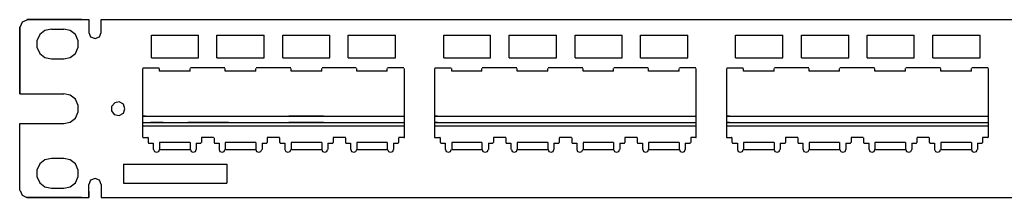
# Model space of a CAD drawing. Extents: x -3 to 16, y 3.2 to 13.9.
# Drawn here: x -3 to 6.5, y 3.2 to 4.9 of the extents above; entities that cross this region are included whole.
import ezdxf

# ---------------------------------------------------------------- set-up
doc = ezdxf.new("R2010")
doc.units = 0
doc.layers.add('3', color=3, linetype='CONTINUOUS')

msp = doc.modelspace()

# ---------------------------------------------------------------- linework, layer by layer
at = {"layer": '3'}
for p, q in [((-2.9733, 4.873), (-2.9944, 4.8273)), ((-2.9733, 4.873), (-2.9944, 4.8273)), ((-2.9733, 4.873), (-2.9944, 4.8273)), ((-2.9276, 4.8941), (-2.9733, 4.873)), ((-2.9276, 4.8941), (-2.9733, 4.873)), ((-2.9276, 4.8941), (-2.9733, 4.873)), ((-2.9276, 4.8976), (-2.3299, 4.8976)), ((-2.9276, 4.8976), (-2.4003, 4.8976)), ((-2.4003, 4.8976), (-2.9276, 4.8976)), ((-2.3299, 4.8976), (-2.3299, 4.8624)), ((-2.3299, 4.8624), (-2.3299, 4.8413)), ((-2.2104, 4.8976), (15.218, 4.8976)), ((-2.2104, 4.88), (-2.2104, 4.8976)), ((-2.2104, 4.8343), (-2.2104, 4.88)), ((-2.998, 4.8273), (-2.998, 4.1803)), ((-2.998, 4.1803), (-2.998, 4.8273)), ((-2.998, 4.1803), (-2.998, 4.8273)), ((-2.7554, 4.7921), (-2.8046, 4.7534)), ((-2.6921, 4.8062), (-2.7554, 4.7921)), ((-2.6921, 4.8062), (-2.5725, 4.8062)), ((-2.6921, 4.8062), (-2.5725, 4.8062)), ((-2.5092, 4.7921), (-2.5725, 4.8062)), ((-2.46, 4.7534), (-2.5092, 4.7921)), ((-2.3299, 4.8413), (-2.3299, 4.7745)), ((-2.3299, 4.7745), (-2.3124, 4.7323)), ((-2.228, 4.7323), (-2.2104, 4.7745)), ((-2.2104, 4.7745), (-2.2104, 4.8343)), ((-2.8046, 4.7534), (-2.8327, 4.6937)), ((-2.8327, 4.6937), (-2.8327, 4.6304)), ((-2.4319, 4.6937), (-2.46, 4.7534)), ((-2.4319, 4.6304), (-2.4319, 4.6937)), ((-2.3124, 4.7323), (-2.2702, 4.7148)), ((-2.2702, 4.7148), (-2.228, 4.7323)), ((-1.7252, 4.5284), (-1.7252, 4.7464)), ((-1.7252, 4.7464), (-1.2716, 4.7464)), ((-1.2716, 4.5284), (-1.2716, 4.7464)), ((-1.0923, 4.5284), (-1.0923, 4.7464)), ((-1.0923, 4.7464), (-0.6353, 4.7464)), ((-0.6353, 4.5284), (-0.6353, 4.7464)), ((-0.456, 4.5284), (-0.456, 4.7464)), ((-0.456, 4.7464), (-0.0024, 4.7464)), ((-0.0024, 4.5284), (-0.0024, 4.7464)), ((0.1769, 4.7464), (0.634, 4.7464)), ((0.1769, 4.5284), (0.1769, 4.7464)), ((0.634, 4.5284), (0.634, 4.7464)), ((1.0981, 4.5284), (1.0981, 4.7464)), ((1.0981, 4.7464), (1.5516, 4.7464)), ((1.5516, 4.5284), (1.5516, 4.7464)), ((1.7309, 4.5284), (1.7309, 4.7464)), ((1.7309, 4.7464), (2.188, 4.7464)), ((2.188, 4.5284), (2.188, 4.7464)), ((2.3673, 4.5284), (2.3673, 4.7464)), ((2.3673, 4.7464), (2.8209, 4.7464)), ((2.8209, 4.5284), (2.8209, 4.7464)), ((3.0002, 4.7464), (3.4573, 4.7464)), ((3.0002, 4.5284), (3.0002, 4.7464)), ((3.4573, 4.5284), (3.4573, 4.7464)), ((3.9178, 4.5284), (3.9178, 4.7464)), ((3.9178, 4.7464), (4.3749, 4.7464)), ((4.3749, 4.5284), (4.3749, 4.7464)), ((4.5542, 4.5284), (4.5542, 4.7464)), ((4.5542, 4.7464), (5.0113, 4.7464)), ((5.0113, 4.5284), (5.0113, 4.7464)), ((5.1906, 4.5284), (5.1906, 4.7464)), ((5.1906, 4.7464), (5.6442, 4.7464)), ((5.6442, 4.5284), (5.6442, 4.7464)), ((5.8235, 4.7464), (6.2805, 4.7464)), ((5.8235, 4.5284), (5.8235, 4.7464)), ((6.2805, 4.5284), (6.2805, 4.7464)), ((-2.8327, 4.6304), (-2.8046, 4.5706)), ((-2.8046, 4.5706), (-2.7554, 4.5319)), ((-2.5092, 4.5319), (-2.46, 4.5706)), ((-2.46, 4.5706), (-2.4319, 4.6304)), ((-2.7554, 4.5319), (-2.6921, 4.5179)), ((-2.6921, 4.5179), (-2.5725, 4.5179)), ((-2.6921, 4.5179), (-2.5725, 4.5179)), ((-2.6921, 4.5179), (-2.5725, 4.5179)), ((-2.5725, 4.5179), (-2.5092, 4.5319)), ((-1.7252, 4.5284), (-1.2716, 4.5284)), ((-1.0923, 4.5284), (-0.6353, 4.5284)), ((-0.456, 4.5284), (-0.0024, 4.5284)), ((0.1769, 4.5284), (0.634, 4.5284)), ((1.0981, 4.5284), (1.5516, 4.5284)), ((1.7309, 4.5284), (2.188, 4.5284)), ((2.3673, 4.5284), (2.8209, 4.5284)), ((3.0002, 4.5284), (3.4573, 4.5284)), ((3.9178, 4.5284), (4.3749, 4.5284)), ((4.5542, 4.5284), (5.0113, 4.5284)), ((5.1906, 4.5284), (5.6442, 4.5284)), ((5.8235, 4.5284), (6.2805, 4.5284)), ((-1.8131, 4.4264), (-1.8131, 3.7619)), ((-1.8096, 4.43), (-1.6514, 4.43)), ((-1.6479, 4.3983), (-1.6479, 4.4264)), ((-1.3525, 4.3983), (-1.6479, 4.3983)), ((-1.3525, 4.3983), (-1.3525, 4.4264)), ((-1.015, 4.43), (-1.349, 4.43)), ((-1.0115, 4.3983), (-1.0115, 4.4264)), ((-0.7161, 4.3983), (-1.0115, 4.3983)), ((-0.7161, 4.3983), (-0.7161, 4.4264)), ((-0.3786, 4.43), (-0.7126, 4.43)), ((-0.3751, 4.3983), (-0.3751, 4.4264)), ((-0.0798, 4.3983), (-0.3751, 4.3983)), ((-0.0798, 4.3983), (-0.0798, 4.4264)), ((0.2543, 4.43), (-0.0762, 4.43)), ((0.2578, 4.3983), (0.2578, 4.4264)), ((0.5531, 4.3983), (0.2578, 4.3983)), ((0.5531, 4.3983), (0.5531, 4.4264)), ((0.7148, 4.43), (0.5566, 4.43)), ((0.5566, 4.4264), (0.5566, 4.4264)), ((0.5566, 4.4264), (0.5566, 4.4264)), ((0.7184, 3.7619), (0.7184, 4.4264)), ((1.0102, 4.4264), (1.0102, 3.7619)), ((1.0137, 4.43), (1.1719, 4.43)), ((1.0137, 4.4264), (1.0137, 4.4264)), ((1.0137, 4.4264), (1.0137, 4.4264)), ((1.1754, 4.3983), (1.1754, 4.4264)), ((1.4672, 4.3983), (1.1754, 4.3983)), ((1.4672, 4.3983), (1.4672, 4.4264)), ((1.8048, 4.43), (1.4708, 4.43)), ((1.8083, 4.3983), (1.8083, 4.4264)), ((2.1036, 4.3983), (1.8083, 4.3983)), ((2.1036, 4.3983), (2.1036, 4.4264)), ((2.4412, 4.43), (2.1071, 4.43)), ((2.4447, 4.3983), (2.4447, 4.4264)), ((2.74, 4.3983), (2.4447, 4.3983)), ((2.74, 4.3983), (2.74, 4.4264)), ((3.074, 4.43), (2.7435, 4.43)), ((3.0775, 4.3983), (3.0775, 4.4264)), ((3.3729, 4.3983), (3.0775, 4.3983)), ((3.3729, 4.3983), (3.3729, 4.4264)), ((3.5346, 4.43), (3.3764, 4.43)), ((3.5381, 3.7619), (3.5381, 4.4264)), ((3.8299, 4.4264), (3.8299, 3.7619)), ((3.8335, 4.43), (3.9917, 4.43)), ((3.9952, 4.3983), (3.9952, 4.4264)), ((4.2905, 4.3983), (3.9952, 4.3983)), ((4.2905, 4.3983), (4.2905, 4.4264)), ((4.6245, 4.43), (4.294, 4.43)), ((4.6281, 4.3983), (4.6281, 4.4264)), ((4.9234, 4.3983), (4.6281, 4.3983)), ((4.9234, 4.3983), (4.9234, 4.4264)), ((5.2609, 4.43), (4.9269, 4.43)), ((5.2644, 4.3983), (5.2644, 4.4264)), ((5.5598, 4.3983), (5.2644, 4.3983)), ((5.5598, 4.3983), (5.5598, 4.4264)), ((5.8973, 4.43), (5.5633, 4.43)), ((5.9008, 4.3983), (5.9008, 4.4264)), ((6.1962, 4.3983), (5.9008, 4.3983)), ((6.1962, 4.3983), (6.1962, 4.4264)), ((6.3579, 4.43), (6.1997, 4.43)), ((6.3614, 3.7619), (6.3614, 4.4264)), ((-2.998, 4.1803), (-2.5725, 4.1803)), ((-2.998, 4.1803), (-2.5725, 4.1803)), ((-2.998, 4.1803), (-2.5725, 4.1803)), ((-2.5092, 4.1663), (-2.5725, 4.1803)), ((-2.46, 4.1276), (-2.5092, 4.1663)), ((-2.4319, 4.0678), (-2.46, 4.1276)), ((-2.0803, 4.0924), (-2.112, 4.0573)), ((-2.0381, 4.103), (-2.0803, 4.0924)), ((-1.9959, 4.0784), (-2.0381, 4.103)), ((-2.46, 3.9448), (-2.4319, 4.0045)), ((-2.4319, 4.0045), (-2.4319, 4.0678)), ((-2.112, 4.0573), (-2.112, 4.0151)), ((-2.112, 4.0151), (-2.0838, 3.9799)), ((-1.9819, 4.0362), (-1.9959, 4.0784)), ((-1.9959, 3.994), (-1.9819, 4.0362)), ((-2.5725, 3.892), (-2.5092, 3.9061)), ((-2.5092, 3.9061), (-2.46, 3.9448)), ((-2.0838, 3.9799), (-2.0381, 3.9694)), ((-2.0381, 3.9694), (-1.9959, 3.994)), ((-1.8131, 3.9623), (0.7184, 3.9623)), ((-1.7815, 3.9623), (-1.8131, 3.9623)), ((-1.8131, 3.9026), (-1.7815, 3.9026)), ((-1.8131, 3.9026), (0.7184, 3.9026)), ((-1.7357, 3.9623), (-1.6127, 3.9623)), ((-1.6127, 3.9026), (-1.7357, 3.9026)), ((-1.3736, 3.9623), (-0.9798, 3.9623)), ((-0.9798, 3.9026), (-1.3736, 3.9026)), ((-0.361, 3.9623), (-0.3962, 3.9623)), ((-0.361, 3.9026), (-0.3962, 3.9026)), ((-0.3013, 3.9623), (-0.361, 3.9623)), ((-0.3013, 3.9026), (-0.361, 3.9026)), ((-0.2309, 3.9623), (-0.3013, 3.9623)), ((-0.2309, 3.9026), (-0.3013, 3.9026)), ((-0.1571, 3.9623), (-0.2309, 3.9623)), ((-0.1571, 3.9026), (-0.2309, 3.9026)), ((-0.0973, 3.9623), (-0.1571, 3.9623)), ((-0.0973, 3.9026), (-0.1571, 3.9026)), ((-0.0622, 3.9623), (-0.0973, 3.9623)), ((-0.0622, 3.9026), (-0.0973, 3.9026)), ((0.6902, 3.9623), (0.7184, 3.9623)), ((0.6902, 3.9026), (0.7184, 3.9026)), ((1.0383, 3.9623), (1.0102, 3.9623)), ((1.0102, 3.9623), (3.5381, 3.9623)), ((1.0383, 3.9026), (1.0102, 3.9026)), ((1.0102, 3.9026), (3.5381, 3.9026)), ((3.51, 3.9623), (3.5381, 3.9623)), ((3.51, 3.9026), (3.5381, 3.9026)), ((3.8581, 3.9623), (3.8299, 3.9623)), ((3.8299, 3.9623), (6.3614, 3.9623)), ((3.8581, 3.9026), (3.8299, 3.9026)), ((3.8299, 3.9026), (6.3614, 3.9026)), ((6.3298, 3.9623), (6.3614, 3.9623)), ((6.3298, 3.9026), (6.3614, 3.9026)), ((-2.998, 3.892), (-2.5725, 3.892)), ((-2.998, 3.2451), (-2.998, 3.892)), ((-2.998, 3.892), (-2.5725, 3.892)), ((-2.998, 3.2451), (-2.998, 3.892)), ((-2.998, 3.2451), (-2.998, 3.892)), ((-2.998, 3.892), (-2.5725, 3.892)), ((-1.8131, 3.8709), (0.7184, 3.8709)), ((-1.8131, 3.8709), (0.7184, 3.8709)), ((1.0102, 3.8709), (3.5381, 3.8709)), ((1.0102, 3.8709), (3.5381, 3.8709)), ((3.8299, 3.8709), (6.3614, 3.8709)), ((3.8299, 3.8709), (6.3614, 3.8709)), ((-1.8096, 3.7619), (-1.8096, 3.7584)), ((-1.8096, 3.7584), (-1.8061, 3.7584)), ((-1.8061, 3.7584), (-1.7604, 3.7584)), ((-1.7568, 3.7584), (-1.7604, 3.7584)), ((-1.7568, 3.7549), (-1.7568, 3.7584)), ((-1.7568, 3.7549), (-1.7568, 3.7092)), ((-1.2365, 3.7584), (-1.24, 3.7584)), ((-1.24, 3.7584), (-1.24, 3.7549)), ((-1.24, 3.7549), (-1.24, 3.7092)), ((-1.1275, 3.7584), (-1.2365, 3.7584)), ((-1.124, 3.7584), (-1.1275, 3.7584)), ((-1.124, 3.7549), (-1.124, 3.7584)), ((-1.1205, 3.7549), (-1.1205, 3.7092)), ((-0.6036, 3.7584), (-0.6071, 3.7584)), ((-0.6071, 3.7584), (-0.6071, 3.7549)), ((-0.6071, 3.7549), (-0.6071, 3.7092)), ((-0.4911, 3.7584), (-0.6036, 3.7584)), ((-0.4876, 3.7584), (-0.4911, 3.7584)), ((-0.4876, 3.7549), (-0.4876, 3.7584)), ((-0.4876, 3.7549), (-0.4876, 3.7092)), ((0.0328, 3.7584), (0.0292, 3.7584)), ((0.0292, 3.7584), (0.0292, 3.7549)), ((0.0292, 3.7549), (0.0292, 3.7092)), ((0.1453, 3.7584), (0.0328, 3.7584)), ((0.1488, 3.7584), (0.1453, 3.7584)), ((0.1488, 3.7549), (0.1488, 3.7584)), ((0.1488, 3.7549), (0.1488, 3.7092)), ((0.6621, 3.7549), (0.6621, 3.7092)), ((0.6691, 3.7584), (0.6656, 3.7584)), ((0.6656, 3.7584), (0.6656, 3.7549)), ((0.7148, 3.7584), (0.6691, 3.7584)), ((0.7148, 3.7584), (0.7184, 3.7584)), ((0.7184, 3.7584), (0.7184, 3.7619)), ((1.0102, 3.7619), (1.0102, 3.7584)), ((1.0102, 3.7584), (1.0137, 3.7584)), ((1.0137, 3.7584), (1.0594, 3.7584)), ((1.0629, 3.7584), (1.0594, 3.7584)), ((1.0629, 3.7549), (1.0629, 3.7584)), ((1.0629, 3.7549), (1.0629, 3.7092)), ((1.5833, 3.7584), (1.5798, 3.7584)), ((1.5798, 3.7584), (1.5798, 3.7549)), ((1.5798, 3.7549), (1.5798, 3.7092)), ((1.6958, 3.7584), (1.5833, 3.7584)), ((1.6993, 3.7584), (1.6958, 3.7584)), ((1.6993, 3.7549), (1.6993, 3.7584)), ((1.6993, 3.7549), (1.6993, 3.7092)), ((2.2126, 3.7549), (2.2126, 3.7092)), ((2.2197, 3.7584), (2.2161, 3.7584)), ((2.2161, 3.7584), (2.2161, 3.7549)), ((2.3286, 3.7584), (2.2197, 3.7584)), ((2.3322, 3.7584), (2.3286, 3.7584)), ((2.3322, 3.7549), (2.3322, 3.7584)), ((2.3357, 3.7549), (2.3357, 3.7092)), ((2.8525, 3.7584), (2.849, 3.7584)), ((2.849, 3.7584), (2.849, 3.7549)), ((2.849, 3.7549), (2.849, 3.7092)), ((2.965, 3.7584), (2.8525, 3.7584)), ((2.9685, 3.7584), (2.965, 3.7584)), ((2.9685, 3.7549), (2.9685, 3.7584)), ((2.9685, 3.7549), (2.9685, 3.7092)), ((3.4889, 3.7584), (3.4854, 3.7584)), ((3.4854, 3.7584), (3.4854, 3.7549)), ((3.4854, 3.7549), (3.4854, 3.7092)), ((3.5346, 3.7584), (3.4889, 3.7584)), ((3.5346, 3.7584), (3.5381, 3.7584)), ((3.5381, 3.7584), (3.5381, 3.7619)), ((3.8299, 3.7619), (3.8299, 3.7584)), ((3.8299, 3.7584), (3.8335, 3.7584)), ((3.8335, 3.7584), (3.8792, 3.7584)), ((3.8827, 3.7584), (3.8792, 3.7584)), ((3.8827, 3.7549), (3.8827, 3.7584)), ((3.8827, 3.7549), (3.8827, 3.7092)), ((4.403, 3.7584), (4.3995, 3.7584)), ((4.3995, 3.7584), (4.3995, 3.7549)), ((4.3995, 3.7549), (4.3995, 3.7092)), ((4.5155, 3.7584), (4.403, 3.7584)), ((4.5191, 3.7584), (4.5155, 3.7584)), ((4.5191, 3.7549), (4.5191, 3.7584)), ((4.5191, 3.7549), (4.5191, 3.7092)), ((5.0394, 3.7584), (5.0359, 3.7584)), ((5.0359, 3.7584), (5.0359, 3.7549)), ((5.0359, 3.7549), (5.0359, 3.7092)), ((5.1484, 3.7584), (5.0394, 3.7584)), ((5.1519, 3.7584), (5.1484, 3.7584)), ((5.1519, 3.7549), (5.1519, 3.7584)), ((5.1554, 3.7549), (5.1554, 3.7092)), ((5.6688, 3.7549), (5.6688, 3.7092)), ((5.6758, 3.7584), (5.6723, 3.7584)), ((5.6723, 3.7584), (5.6723, 3.7549)), ((5.7848, 3.7584), (5.6758, 3.7584)), ((5.7883, 3.7584), (5.7848, 3.7584)), ((5.7883, 3.7549), (5.7883, 3.7584)), ((5.7883, 3.7549), (5.7883, 3.7092)), ((6.3087, 3.7584), (6.3051, 3.7584)), ((6.3051, 3.7584), (6.3051, 3.7549)), ((6.3051, 3.7549), (6.3051, 3.7092)), ((6.3544, 3.7584), (6.3087, 3.7584)), ((6.3544, 3.7584), (6.3579, 3.7584)), ((6.3579, 3.7584), (6.3579, 3.7619)), ((-1.7568, 3.7092), (-1.7568, 3.7057)), ((-1.7568, 3.7057), (-1.7533, 3.7057)), ((-1.7533, 3.7022), (-1.7076, 3.7022)), ((-1.7076, 3.7022), (-1.7076, 3.6424)), ((-1.7041, 3.6424), (-1.6971, 3.6213)), ((-1.6971, 3.6213), (-1.676, 3.6143)), ((-1.676, 3.6143), (-1.6549, 3.6213)), ((-1.6549, 3.6213), (-1.6479, 3.6424)), ((-1.3525, 3.7092), (-1.6479, 3.7092)), ((-1.6479, 3.7092), (-1.6479, 3.6881)), ((-1.6479, 3.6881), (-1.6479, 3.6424)), ((-1.6479, 3.6424), (-1.3525, 3.6424)), ((-1.3525, 3.7092), (-1.3525, 3.6881)), ((-1.3525, 3.6881), (-1.3525, 3.6424)), ((-1.349, 3.6424), (-1.342, 3.6213)), ((-1.342, 3.6213), (-1.3209, 3.6143)), ((-1.3209, 3.6143), (-1.2998, 3.6213)), ((-1.2998, 3.6213), (-1.2927, 3.6424)), ((-1.2927, 3.7022), (-1.247, 3.7022)), ((-1.2927, 3.7022), (-1.2927, 3.6424)), ((-1.247, 3.7057), (-1.2435, 3.7057)), ((-1.2435, 3.7057), (-1.2435, 3.7092)), ((-1.1205, 3.7092), (-1.1205, 3.7057)), ((-1.1205, 3.7057), (-1.1169, 3.7057)), ((-1.1169, 3.7022), (-1.0712, 3.7022)), ((-1.0712, 3.7022), (-1.0712, 3.6424)), ((-1.0712, 3.6424), (-1.0642, 3.6213)), ((-1.0642, 3.6213), (-1.0431, 3.6143)), ((-1.0431, 3.6143), (-1.022, 3.6213)), ((-1.022, 3.6213), (-1.015, 3.6424)), ((-0.7161, 3.7092), (-1.0115, 3.7092)), ((-1.0115, 3.7092), (-1.0115, 3.6881)), ((-1.0115, 3.6881), (-1.0115, 3.6424)), ((-1.0115, 3.6424), (-0.7161, 3.6424)), ((-0.7161, 3.7092), (-0.7161, 3.6881)), ((-0.7161, 3.6881), (-0.7161, 3.6424)), ((-0.7161, 3.6424), (-0.7091, 3.6213)), ((-0.7091, 3.6213), (-0.688, 3.6143)), ((-0.688, 3.6143), (-0.6669, 3.6213)), ((-0.6669, 3.6213), (-0.6599, 3.6424)), ((-0.6564, 3.7022), (-0.6107, 3.7022)), ((-0.6564, 3.7022), (-0.6564, 3.6424)), ((-0.6107, 3.7057), (-0.6071, 3.7057)), ((-0.6071, 3.7057), (-0.6071, 3.7092)), ((-0.4841, 3.7092), (-0.4841, 3.7057)), ((-0.4841, 3.7057), (-0.4806, 3.7057)), ((-0.4806, 3.7022), (-0.4349, 3.7022)), ((-0.4349, 3.7022), (-0.4349, 3.6424)), ((-0.4349, 3.6424), (-0.4278, 3.6213)), ((-0.4278, 3.6213), (-0.4067, 3.6143)), ((-0.4067, 3.6143), (-0.3856, 3.6213)), ((-0.3856, 3.6213), (-0.3786, 3.6424)), ((-0.0798, 3.7092), (-0.3751, 3.7092)), ((-0.3751, 3.7092), (-0.3751, 3.6881)), ((-0.3751, 3.6881), (-0.3751, 3.6424)), ((-0.3751, 3.6424), (-0.0798, 3.6424)), ((-0.0798, 3.7092), (-0.0798, 3.6881)), ((-0.0798, 3.6881), (-0.0798, 3.6424)), ((-0.0798, 3.6424), (-0.0727, 3.6213)), ((-0.0727, 3.6213), (-0.0516, 3.6143)), ((-0.0516, 3.6143), (-0.0305, 3.6213)), ((-0.0305, 3.6213), (-0.0235, 3.6424)), ((-0.02, 3.7022), (0.0257, 3.7022)), ((-0.02, 3.7022), (-0.02, 3.6424)), ((0.0257, 3.7057), (0.0292, 3.7057)), ((0.0292, 3.7057), (0.0292, 3.7092)), ((0.1488, 3.7092), (0.1488, 3.7057)), ((0.1488, 3.7057), (0.1523, 3.7057)), ((0.1523, 3.7022), (0.198, 3.7022)), ((0.198, 3.7022), (0.198, 3.6424)), ((0.2015, 3.6424), (0.2086, 3.6213)), ((0.2086, 3.6213), (0.2296, 3.6143)), ((0.2296, 3.6143), (0.2507, 3.6213)), ((0.2507, 3.6213), (0.2578, 3.6424)), ((0.5531, 3.7092), (0.2578, 3.7092)), ((0.2578, 3.7092), (0.2578, 3.6881)), ((0.2578, 3.6881), (0.2578, 3.6424)), ((0.2578, 3.6424), (0.5531, 3.6424)), ((0.5531, 3.7092), (0.5531, 3.6424)), ((0.5566, 3.6424), (0.5637, 3.6213)), ((0.5637, 3.6213), (0.5848, 3.6143)), ((0.5848, 3.6143), (0.6058, 3.6213)), ((0.6058, 3.6213), (0.6129, 3.6424)), ((0.6129, 3.7022), (0.6586, 3.7022)), ((0.6129, 3.7022), (0.6129, 3.6424)), ((0.6586, 3.7057), (0.6621, 3.7057)), ((0.6621, 3.7057), (0.6621, 3.7092)), ((1.0664, 3.7092), (1.0664, 3.7057)), ((1.0664, 3.7057), (1.07, 3.7057)), ((1.07, 3.7022), (1.1121, 3.7022)), ((1.1121, 3.7022), (1.1121, 3.6424)), ((1.1157, 3.6424), (1.1227, 3.6213)), ((1.1227, 3.6213), (1.1438, 3.6143)), ((1.1438, 3.6143), (1.1649, 3.6213)), ((1.1649, 3.6213), (1.1719, 3.6424)), ((1.4672, 3.7092), (1.1754, 3.7092)), ((1.1754, 3.7092), (1.1754, 3.6881)), ((1.1754, 3.6881), (1.1754, 3.6424)), ((1.1754, 3.6424), (1.4672, 3.6424)), ((1.4672, 3.7092), (1.4672, 3.6881)), ((1.4672, 3.6881), (1.4672, 3.6424)), ((1.4708, 3.6424), (1.4778, 3.6213)), ((1.4778, 3.6213), (1.4989, 3.6143)), ((1.4989, 3.6143), (1.52, 3.6213)), ((1.52, 3.6213), (1.527, 3.6424)), ((1.5305, 3.7022), (1.5305, 3.6424)), ((1.5305, 3.7022), (1.5727, 3.7022)), ((1.5727, 3.7057), (1.5762, 3.7057)), ((1.5762, 3.7057), (1.5762, 3.7092)), ((1.6993, 3.7092), (1.6993, 3.7057)), ((1.6993, 3.7057), (1.7028, 3.7057)), ((1.7028, 3.7022), (1.7485, 3.7022)), ((1.7485, 3.7022), (1.7485, 3.6424)), ((1.752, 3.6424), (1.7591, 3.6213)), ((1.7591, 3.6213), (1.7802, 3.6143)), ((1.7802, 3.6143), (1.8013, 3.6213)), ((1.8013, 3.6213), (1.8083, 3.6424)), ((2.1036, 3.7092), (1.8083, 3.7092)), ((1.8083, 3.7092), (1.8083, 3.6881)), ((1.8083, 3.6881), (1.8083, 3.6424)), ((1.8083, 3.6424), (2.1036, 3.6424)), ((2.1036, 3.7092), (2.1036, 3.6881)), ((2.1036, 3.6881), (2.1036, 3.6424)), ((2.1071, 3.6424), (2.1142, 3.6213)), ((2.1142, 3.6213), (2.1353, 3.6143)), ((2.1353, 3.6143), (2.1564, 3.6213)), ((2.1564, 3.6213), (2.1634, 3.6424)), ((2.1634, 3.7022), (2.2091, 3.7022)), ((2.1634, 3.7022), (2.1634, 3.6424)), ((2.2091, 3.7057), (2.2126, 3.7057)), ((2.2126, 3.7057), (2.2126, 3.7092)), ((2.3357, 3.7092), (2.3357, 3.7057)), ((2.3357, 3.7057), (2.3392, 3.7057)), ((2.3392, 3.7022), (2.3849, 3.7022)), ((2.3849, 3.7022), (2.3849, 3.6424)), ((2.3849, 3.6424), (2.3919, 3.6213)), ((2.3919, 3.6213), (2.413, 3.6143)), ((2.413, 3.6143), (2.4341, 3.6213)), ((2.4341, 3.6213), (2.4412, 3.6424)), ((2.74, 3.7092), (2.4447, 3.7092)), ((2.4447, 3.7092), (2.4447, 3.6881)), ((2.4447, 3.6881), (2.4447, 3.6424)), ((2.4447, 3.6424), (2.74, 3.6424)), ((2.74, 3.7092), (2.74, 3.6881)), ((2.74, 3.6881), (2.74, 3.6424)), ((2.74, 3.6424), (2.747, 3.6213)), ((2.747, 3.6213), (2.7681, 3.6143)), ((2.7681, 3.6143), (2.7892, 3.6213)), ((2.7892, 3.6213), (2.7963, 3.6424)), ((2.7998, 3.7022), (2.8455, 3.7022)), ((2.7998, 3.7022), (2.7998, 3.6424)), ((2.8455, 3.7057), (2.849, 3.7057)), ((2.849, 3.7057), (2.849, 3.7092)), ((2.9685, 3.7092), (2.9685, 3.7057)), ((2.9685, 3.7057), (2.9721, 3.7057)), ((2.9721, 3.7022), (3.0178, 3.7022)), ((3.0178, 3.7022), (3.0178, 3.6424)), ((3.0213, 3.6424), (3.0283, 3.6213)), ((3.0283, 3.6213), (3.0494, 3.6143)), ((3.0494, 3.6143), (3.0705, 3.6213)), ((3.0705, 3.6213), (3.0775, 3.6424)), ((3.3729, 3.7092), (3.0775, 3.7092)), ((3.0775, 3.7092), (3.0775, 3.6881)), ((3.0775, 3.6881), (3.0775, 3.6424)), ((3.0775, 3.6424), (3.3729, 3.6424)), ((3.3729, 3.7092), (3.3729, 3.6881)), ((3.3729, 3.6881), (3.3729, 3.6424)), ((3.3764, 3.6424), (3.3834, 3.6213)), ((3.3834, 3.6213), (3.4045, 3.6143)), ((3.4045, 3.6143), (3.4256, 3.6213)), ((3.4256, 3.6213), (3.4326, 3.6424)), ((3.4326, 3.7022), (3.4326, 3.6424)), ((3.4326, 3.7022), (3.4784, 3.7022)), ((3.4784, 3.7057), (3.4819, 3.7057)), ((3.4819, 3.7057), (3.4819, 3.7092)), ((3.8862, 3.7092), (3.8862, 3.7057)), ((3.8862, 3.7057), (3.8897, 3.7057)), ((3.8897, 3.7022), (3.9354, 3.7022)), ((3.9354, 3.7022), (3.9354, 3.6424)), ((3.9354, 3.6424), (3.9425, 3.6213)), ((3.9425, 3.6213), (3.9635, 3.6143)), ((3.9635, 3.6143), (3.9846, 3.6213)), ((3.9846, 3.6213), (3.9917, 3.6424)), ((4.2905, 3.7092), (3.9952, 3.7092)), ((3.9952, 3.7092), (3.9952, 3.6881)), ((3.9952, 3.6881), (3.9952, 3.6424)), ((3.9952, 3.6424), (4.2905, 3.6424)), ((4.2905, 3.7092), (4.2905, 3.6881)), ((4.2905, 3.6881), (4.2905, 3.6424)), ((4.2905, 3.6424), (4.2976, 3.6213)), ((4.2976, 3.6213), (4.3187, 3.6143)), ((4.3187, 3.6143), (4.3397, 3.6213)), ((4.3397, 3.6213), (4.3468, 3.6424)), ((4.3503, 3.7022), (4.3503, 3.6424)), ((4.3503, 3.7022), (4.396, 3.7022)), ((4.396, 3.7057), (4.3995, 3.7057)), ((4.3995, 3.7057), (4.3995, 3.7092)), ((4.5191, 3.7092), (4.5191, 3.7057)), ((4.5191, 3.7057), (4.5226, 3.7057)), ((4.5226, 3.7022), (4.5683, 3.7022)), ((4.5683, 3.7022), (4.5683, 3.6424)), ((4.5718, 3.6424), (4.5788, 3.6213)), ((4.5788, 3.6213), (4.5999, 3.6143)), ((4.5999, 3.6143), (4.621, 3.6213)), ((4.621, 3.6213), (4.6281, 3.6424)), ((4.9234, 3.7092), (4.6281, 3.7092)), ((4.6281, 3.7092), (4.6281, 3.6881)), ((4.6281, 3.6881), (4.6281, 3.6424)), ((4.6281, 3.6424), (4.9234, 3.6424)), ((4.9234, 3.7092), (4.9234, 3.6881)), ((4.9234, 3.6881), (4.9234, 3.6424)), ((4.9269, 3.6424), (4.9339, 3.6213)), ((4.9339, 3.6213), (4.955, 3.6143)), ((4.955, 3.6143), (4.9761, 3.6213)), ((4.9761, 3.6213), (4.9832, 3.6424)), ((4.9832, 3.7022), (5.0289, 3.7022)), ((4.9832, 3.7022), (4.9832, 3.6424)), ((5.0289, 3.7057), (5.0324, 3.7057)), ((5.0324, 3.7057), (5.0324, 3.7092)), ((5.1554, 3.7092), (5.1554, 3.7057)), ((5.1554, 3.7057), (5.159, 3.7057)), ((5.159, 3.7022), (5.2047, 3.7022)), ((5.2047, 3.7022), (5.2047, 3.6424)), ((5.2082, 3.6424), (5.2152, 3.6213)), ((5.2152, 3.6213), (5.2363, 3.6143)), ((5.2363, 3.6143), (5.2574, 3.6213)), ((5.2574, 3.6213), (5.2644, 3.6424)), ((5.5598, 3.7092), (5.2644, 3.7092)), ((5.2644, 3.7092), (5.2644, 3.6881)), ((5.2644, 3.6881), (5.2644, 3.6424)), ((5.2644, 3.6424), (5.5598, 3.6424)), ((5.5598, 3.7092), (5.5598, 3.6881)), ((5.5598, 3.6881), (5.5598, 3.6424)), ((5.5633, 3.6424), (5.5703, 3.6213)), ((5.5703, 3.6213), (5.5914, 3.6143)), ((5.5914, 3.6143), (5.6125, 3.6213)), ((5.6125, 3.6213), (5.6195, 3.6424)), ((5.6195, 3.7022), (5.6652, 3.7022)), ((5.6195, 3.7022), (5.6195, 3.6424)), ((5.6652, 3.7057), (5.6688, 3.7057)), ((5.6688, 3.7057), (5.6688, 3.7092)), ((5.7918, 3.7092), (5.7918, 3.7057)), ((5.7918, 3.7057), (5.7953, 3.7057)), ((5.7953, 3.7022), (5.841, 3.7022)), ((5.841, 3.7022), (5.841, 3.6424)), ((5.841, 3.6424), (5.8481, 3.6213)), ((5.8481, 3.6213), (5.8692, 3.6143)), ((5.8692, 3.6143), (5.8903, 3.6213)), ((5.8903, 3.6213), (5.8973, 3.6424)), ((6.1962, 3.7092), (5.9008, 3.7092)), ((5.9008, 3.7092), (5.9008, 3.6881)), ((5.9008, 3.6881), (5.9008, 3.6424)), ((5.9008, 3.6424), (6.1962, 3.6424)), ((6.1962, 3.7092), (6.1962, 3.6881)), ((6.1962, 3.6881), (6.1962, 3.6424)), ((6.1962, 3.6424), (6.2032, 3.6213)), ((6.2032, 3.6213), (6.2243, 3.6143)), ((6.2243, 3.6143), (6.2454, 3.6213)), ((6.2454, 3.6213), (6.2524, 3.6424)), ((6.2559, 3.7022), (6.2559, 3.6424)), ((6.2559, 3.7022), (6.3016, 3.7022)), ((6.3016, 3.7057), (6.3051, 3.7057)), ((6.3051, 3.7057), (6.3051, 3.7092)), ((-2.7554, 3.5404), (-2.8046, 3.5018)), ((-2.6921, 3.5545), (-2.7554, 3.5404)), ((-2.6921, 3.558), (-2.5725, 3.558)), ((-2.5092, 3.5404), (-2.5725, 3.5545)), ((-2.46, 3.5018), (-2.5092, 3.5404)), ((-2.8046, 3.5018), (-2.8327, 3.442)), ((-2.8327, 3.442), (-2.8327, 3.3787)), ((-2.4319, 3.442), (-2.46, 3.5018)), ((-2.4319, 3.3787), (-2.4319, 3.442)), ((-1.9959, 3.4982), (-0.9974, 3.4982)), ((-1.9959, 3.4982), (-1.9959, 3.3154)), ((-0.9974, 3.4982), (-0.9974, 3.3154)), ((-2.8327, 3.3787), (-2.8046, 3.3189)), ((-2.46, 3.3189), (-2.4319, 3.3787)), ((-2.3124, 3.3435), (-2.3299, 3.3014)), ((-2.2702, 3.3611), (-2.3124, 3.3435)), ((-2.228, 3.3435), (-2.2702, 3.3611)), ((-2.2104, 3.3014), (-2.228, 3.3435)), ((-2.9944, 3.2451), (-2.9733, 3.1994)), ((-2.9944, 3.2451), (-2.9733, 3.1994)), ((-2.9944, 3.2451), (-2.9733, 3.1994)), ((-2.8046, 3.3189), (-2.7554, 3.2803)), ((-2.7554, 3.2803), (-2.6921, 3.2662)), ((-2.6921, 3.2662), (-2.5725, 3.2662)), ((-2.5725, 3.2662), (-2.5092, 3.2803)), ((-2.5092, 3.2803), (-2.46, 3.3189)), ((-2.3299, 3.1783), (-2.3299, 3.3014)), ((-2.3299, 3.2346), (-2.3299, 3.2099)), ((-2.2104, 3.3014), (-2.2104, 3.2381)), ((-2.2104, 3.2381), (-2.2104, 3.1924)), ((-1.9959, 3.3154), (-0.9974, 3.3154)), ((-2.9733, 3.1994), (-2.9276, 3.1783)), ((-2.9733, 3.1994), (-2.9276, 3.1783)), ((-2.9733, 3.1994), (-2.9276, 3.1783)), ((-2.9276, 3.1783), (-2.3299, 3.1783)), ((-2.9276, 3.1783), (-2.4003, 3.1783)), ((-2.4003, 3.1783), (-2.9276, 3.1783)), ((-2.3299, 3.2099), (-2.3299, 3.1783)), ((-2.2104, 3.1924), (-2.2104, 3.1783)), ((-2.2104, 3.1783), (15.218, 3.1783)), ((-2.2104, 3.1783), (15.218, 3.1783)), ((-2.2104, 3.1783), (15.218, 3.1783))]:
    msp.add_line(p, q, dxfattribs=at)

doc.saveas('drawing.dxf')
